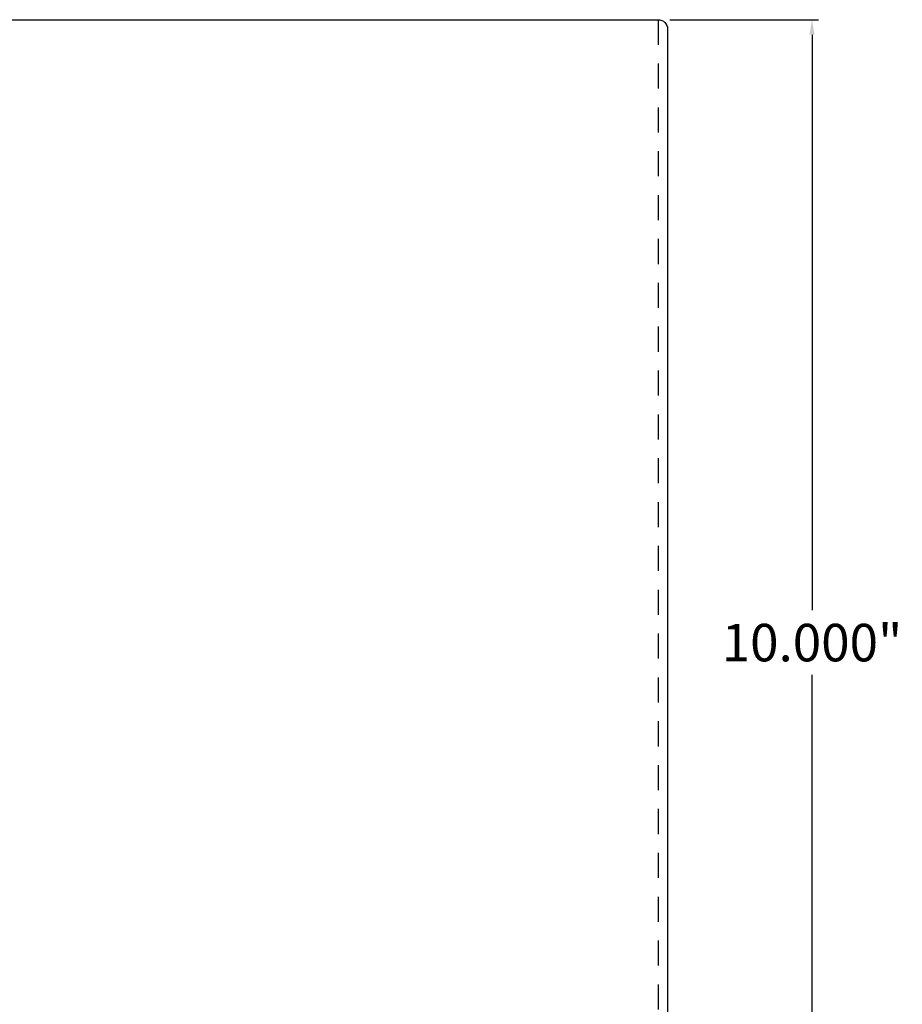
# Model space of a CAD drawing. Units: millimetres. Extents: x 2 to 29.7, y -1.1 to 16.3.
# Drawn here: x 15.7 to 20.4, y 7.6 to 12.9 of the extents above; entities that cross this region are included whole.
import ezdxf

# ---------------------------------------------------------------- set-up
doc = ezdxf.new("R2010")
doc.units = ezdxf.units.MM
doc.header["$MEASUREMENT"] = 0
doc.linetypes.add('HIDDEN', pattern=[0.375, 0.25, -0.125])
doc.styles.add('CAD_SALES', font='arial.ttf')
doc.dimstyles.new('CAD_SALES', dxfattribs={"dimtxt": 0.075, "dimasz": 0.08, "dimexe": 0.035, "dimexo": 0.0625, "dimgap": 0.07, "dimtad": 0, "dimtih": 1, "dimtoh": 1, "dimdec": 3, "dimzin": 0, "dimdsep": 46, "dimtxsty": 'CAD_SALES', "dimcen": 0.09, "dimclrt": 7, "dimadec": 0, "dimazin": 0, "dimtfac": 1, "dimtdec": 3, "dimtofl": 0, "dimtmove": 0, "dimatfit": 3, "dimfxl": 1, "dimtolj": 1, "dimtzin": 0, "dimarcsym": 0})

# ---------------------------------------------------------------- blocks, each defined once
blk = doc.blocks.new('*D23')
at = {"color": 0, "lineweight": -2, "transparency": 16777216}
for p, q in [((19.155, 12.8869), (19.9474, 12.8869)), ((19.9124, 12.8069), (19.9124, 9.7393)), ((19.9124, 2.9669), (19.9124, 9.395)), ((19.155, 2.8869), (19.9474, 2.8869))]:
    blk.add_line(p, q, dxfattribs=at)
at = {"color": 0, "transparency": 16777216}
for points in [[(19.8991, 12.8069), (19.9258, 12.8069), (19.9124, 12.8869)], [(19.8991, 2.9669), (19.9258, 2.9669), (19.9124, 2.8869)]]:
    blk.add_solid(points, dxfattribs=at)
at = {"layer": 'Defpoints', "color": 0, "transparency": 16777216}
for p in [(19.0925, 12.8869), (19.0925, 2.8869), (19.9124, 2.8869)]:
    blk.add_point(p, dxfattribs=at)
at = {"color": 7, "transparency": 16777216, "insert": (19.9124, 9.5672), "char_height": 0.2, "attachment_point": 5, "style": 'CAD_SALES'}
blk.add_mtext('\\A1;10.000"', dxfattribs=at)

msp = doc.modelspace()

# ---------------------------------------------------------------- linework, layer by layer
msp.add_lwpolyline([(2.0325, 12.8869), (19.0925, 12.8869, -0.414214), (19.1425, 12.8369), (19.1425, 2.9369, -0.414214), (19.0925, 2.8869), (2.0325, 2.8869, -0.414214), (1.9825, 2.9369), (1.9825, 12.8369, -0.414214)], format="xyb", close=True)
at = {"linetype": 'HIDDEN', "ltscale": 0.534737}
msp.add_lwpolyline([(19.0925, 12.8869), (19.0925, 2.8869)], dxfattribs=at)

# ---------------------------------------------------------------- dimensions: what is measured, and where the dimension line sits
at = {"color": 1}
dim = msp.add_linear_dim(base=(19.9124, 2.8869), p1=(19.0925, 12.8869), p2=(19.0925, 2.8869), angle=90, dimstyle='CAD_SALES', override={"dimtxt": 0.2, "dimpost": '"'}, dxfattribs=at)
dim.commit()
dim.dimension.update_dxf_attribs({"geometry": '*D23', "text_midpoint": (19.9124, 9.5672), "dimtype": 160})

doc.saveas('drawing.dxf')
